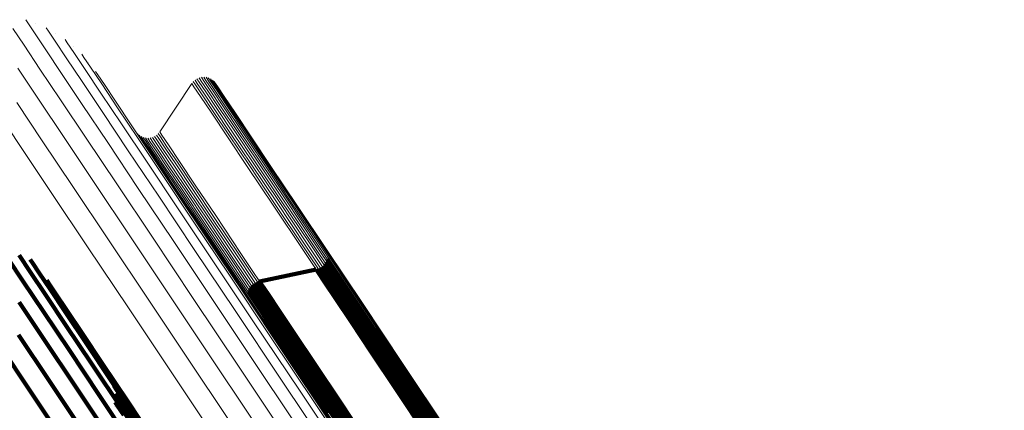
# Model space of a CAD drawing. Units: metres. Extents: x 0.15 to 0.89, y 1.27 to 2.33.
# Drawn here: x 0.22 to 0.25, y 2.32 to 2.33 of the extents above; entities that cross this region are included whole.
import ezdxf

# ---------------------------------------------------------------- set-up
doc = ezdxf.new("R2010")
doc.units = ezdxf.units.M
doc.linetypes.add('AUSGEZOGEN', pattern=[0])
doc.linetypes.add('VERDECKT2_S2', pattern=[0.036, 0.02, -0.016])
doc.layers.add('Standard', color=7, linetype='AUSGEZOGEN', lineweight=13)

msp = doc.modelspace()

# ---------------------------------------------------------------- linework, layer by layer
at = {"layer": 'Standard', "color": 7, "linetype": 'AUSGEZOGEN', "lineweight": 13, "transparency": 33554687}
for p, q in [((0.217077, 2.330318), (0.217077, 2.330318)), ((0.217828, 2.329941), (0.217828, 2.329941)), ((0.218503, 2.329442), (0.218503, 2.329442)), ((0.219083, 2.328834), (0.219083, 2.328834)), ((0.22179, 2.326204), (0.223014, 2.328044)), ((0.223041, 2.328079), (0.223041, 2.328079)), ((0.223102, 2.328144), (0.223102, 2.328144)), ((0.223172, 2.328198), (0.223172, 2.328198)), ((0.22325, 2.32824), (0.22325, 2.32824)), ((0.223334, 2.328269), (0.223334, 2.328269)), ((0.223422, 2.328283), (0.223422, 2.328283)), ((0.223511, 2.328283), (0.223511, 2.328283)), ((0.223598, 2.328269), (0.223598, 2.328269)), ((0.223682, 2.328241), (0.223682, 2.328241)), ((0.223761, 2.328199), (0.223761, 2.328199)), ((0.223831, 2.328145), (0.223831, 2.328145)), ((0.223892, 2.32808), (0.223892, 2.32808)), ((0.221702, 2.326104), (0.221702, 2.326104)), ((0.221762, 2.326169), (0.221762, 2.326169)), ((0.221043, 2.326049), (0.221043, 2.326049)), ((0.221121, 2.326008), (0.221121, 2.326008)), ((0.221205, 2.325979), (0.221205, 2.325979)), ((0.221293, 2.325965), (0.221293, 2.325965)), ((0.221382, 2.325965), (0.221382, 2.325965)), ((0.221469, 2.325979), (0.221469, 2.325979)), ((0.221553, 2.326008), (0.221553, 2.326008)), ((0.221631, 2.32605), (0.221631, 2.32605))]:
    msp.add_line(p, q, dxfattribs=at)
at = {"layer": 'Standard', "color": 253, "linetype": 'VERDECKT2_S2', "lineweight": 140, "transparency": 33554687}
for p, q in [((0.220912, 2.326168), (0.220912, 2.326168)), ((0.220973, 2.326104), (0.220973, 2.326104)), ((0.216478, 2.321673), (0.216478, 2.321673)), ((0.22812, 2.321751), (0.22812, 2.321751)), ((0.228157, 2.321671), (0.228157, 2.321671)), ((0.22818, 2.321586), (0.22818, 2.321586)), ((0.215993, 2.321406), (0.216592, 2.320509)), ((0.216432, 2.32151), (0.216854, 2.320878)), ((0.216857, 2.321338), (0.21694, 2.321215)), ((0.21694, 2.321215), (0.217189, 2.320841)), ((0.22813, 2.321242), (0.22813, 2.321242)), ((0.22815, 2.321281), (0.228231, 2.321159)), ((0.228163, 2.321323), (0.228163, 2.321323)), ((0.228177, 2.321366), (0.228258, 2.321244)), ((0.228183, 2.321409), (0.228183, 2.321409)), ((0.228189, 2.321498), (0.228189, 2.321498)), ((0.228258, 2.321244), (0.228505, 2.320874)), ((0.216854, 2.320878), (0.217452, 2.319983)), ((0.217174, 2.320943), (0.217174, 2.320943)), ((0.217189, 2.320841), (0.217611, 2.320211)), ((0.227756, 2.320955), (0.22559, 2.32051)), ((0.227756, 2.320955), (0.227837, 2.320833)), ((0.227798, 2.320967), (0.227798, 2.320967)), ((0.227837, 2.320833), (0.228084, 2.320463)), ((0.227841, 2.32098), (0.227922, 2.320858)), ((0.227881, 2.320999), (0.227881, 2.320999)), ((0.227921, 2.321018), (0.228002, 2.320896)), ((0.227922, 2.320858), (0.228169, 2.320488)), ((0.227957, 2.321043), (0.227957, 2.321043)), ((0.227994, 2.321069), (0.228075, 2.320947)), ((0.228002, 2.320896), (0.228249, 2.320526)), ((0.228025, 2.3211), (0.228025, 2.3211)), ((0.228057, 2.321131), (0.228138, 2.321009)), ((0.228075, 2.320947), (0.228322, 2.320577)), ((0.228083, 2.321166), (0.228083, 2.321166)), ((0.22811, 2.321202), (0.228191, 2.32108)), ((0.228138, 2.321009), (0.228385, 2.320639)), ((0.228191, 2.32108), (0.228438, 2.32071)), ((0.228231, 2.321159), (0.228478, 2.320789)), ((0.228505, 2.320874), (0.228922, 2.32025)), ((0.216592, 2.320509), (0.217372, 2.319342)), ((0.21749, 2.320549), (0.217572, 2.320426)), ((0.225465, 2.320466), (0.225465, 2.320466)), ((0.225505, 2.320485), (0.225586, 2.320363)), ((0.225547, 2.320497), (0.225547, 2.320497)), ((0.22559, 2.32051), (0.225671, 2.320388)), ((0.228084, 2.320463), (0.228501, 2.319839)), ((0.228169, 2.320488), (0.228587, 2.319864)), ((0.228249, 2.320526), (0.228666, 2.319902)), ((0.228322, 2.320577), (0.228739, 2.319953)), ((0.228385, 2.320639), (0.228803, 2.320015)), ((0.228438, 2.32071), (0.228855, 2.320086)), ((0.228478, 2.320789), (0.228895, 2.320165)), ((0.217572, 2.320426), (0.217821, 2.320053)), ((0.217611, 2.320211), (0.218208, 2.319316)), ((0.225169, 2.320099), (0.22525, 2.319977)), ((0.225182, 2.320141), (0.225182, 2.320141)), ((0.225196, 2.320183), (0.225277, 2.320061)), ((0.225216, 2.320223), (0.225216, 2.320223)), ((0.225236, 2.320262), (0.225318, 2.32014)), ((0.225262, 2.320298), (0.225262, 2.320298)), ((0.225289, 2.320334), (0.22537, 2.320212)), ((0.225318, 2.32014), (0.225565, 2.31977)), ((0.22532, 2.320365), (0.22532, 2.320365)), ((0.225352, 2.320396), (0.225433, 2.320274)), ((0.22537, 2.320212), (0.225617, 2.319841)), ((0.225388, 2.320421), (0.225388, 2.320421)), ((0.225425, 2.320446), (0.225506, 2.320324)), ((0.225433, 2.320274), (0.225681, 2.319903)), ((0.225506, 2.320324), (0.225754, 2.319954)), ((0.225586, 2.320363), (0.225833, 2.319992)), ((0.225671, 2.320388), (0.225919, 2.320017)), ((0.228855, 2.320086), (0.229446, 2.319202)), ((0.228895, 2.320165), (0.229486, 2.319281)), ((0.228922, 2.32025), (0.229513, 2.319365)), ((0.216435, 2.319712), (0.2174, 2.318267)), ((0.217452, 2.319983), (0.218231, 2.318818)), ((0.217821, 2.320053), (0.218242, 2.319423)), ((0.225157, 2.319967), (0.225157, 2.319967)), ((0.225162, 2.320055), (0.225162, 2.320055)), ((0.225166, 2.319879), (0.225166, 2.319879)), ((0.225189, 2.319793), (0.225189, 2.319793)), ((0.225225, 2.319713), (0.225225, 2.319713)), ((0.22525, 2.319977), (0.225498, 2.319606)), ((0.225277, 2.320061), (0.225525, 2.319691)), ((0.225565, 2.31977), (0.225983, 2.319145)), ((0.225617, 2.319841), (0.226035, 2.319216)), ((0.225681, 2.319903), (0.226099, 2.319278)), ((0.225754, 2.319954), (0.226171, 2.319329)), ((0.225833, 2.319992), (0.226251, 2.319367)), ((0.225919, 2.320017), (0.226336, 2.319392)), ((0.228501, 2.319839), (0.229093, 2.318954)), ((0.228587, 2.319864), (0.229178, 2.318979)), ((0.228666, 2.319902), (0.229258, 2.319018)), ((0.228739, 2.319953), (0.22933, 2.319068)), ((0.228803, 2.320015), (0.229394, 2.31913)), ((0.217372, 2.319342), (0.218336, 2.3179)), ((0.218242, 2.319423), (0.218838, 2.31853)), ((0.225498, 2.319606), (0.225915, 2.318982)), ((0.225525, 2.319691), (0.225942, 2.319066)), ((0.226171, 2.319329), (0.226763, 2.318443)), ((0.226251, 2.319367), (0.226843, 2.318481)), ((0.226336, 2.319392), (0.226928, 2.318506)), ((0.229513, 2.319365), (0.230283, 2.318214)), ((0.218208, 2.319316), (0.218986, 2.318153)), ((0.225915, 2.318982), (0.226507, 2.318096)), ((0.225942, 2.319066), (0.226534, 2.31818)), ((0.225983, 2.319145), (0.226574, 2.318259)), ((0.226035, 2.319216), (0.226627, 2.31833)), ((0.226099, 2.319278), (0.22669, 2.318392)), ((0.229093, 2.318954), (0.229862, 2.317803)), ((0.229178, 2.318979), (0.229947, 2.317828)), ((0.229258, 2.319018), (0.230026, 2.317867)), ((0.22933, 2.319068), (0.230099, 2.317918)), ((0.229394, 2.31913), (0.230163, 2.31798)), ((0.229446, 2.319202), (0.230215, 2.318051)), ((0.229486, 2.319281), (0.230256, 2.31813)), ((0.218231, 2.318818), (0.219193, 2.317377)), ((0.215405, 2.318498), (0.216561, 2.316769)), ((0.216413, 2.318469), (0.217568, 2.316741)), ((0.2174, 2.318267), (0.218553, 2.316541)), ((0.218838, 2.31853), (0.219614, 2.317369)), ((0.226574, 2.318259), (0.227345, 2.317107)), ((0.226627, 2.31833), (0.227397, 2.317178)), ((0.22669, 2.318392), (0.227461, 2.31724)), ((0.226763, 2.318443), (0.227533, 2.317291)), ((0.226843, 2.318481), (0.227613, 2.317329)), ((0.226928, 2.318506), (0.227698, 2.317354)), ((0.230283, 2.318214), (0.231233, 2.316791)), ((0.218336, 2.3179), (0.219487, 2.316176)), ((0.218986, 2.318153), (0.219946, 2.316715)), ((0.226507, 2.318096), (0.227277, 2.316944)), ((0.226534, 2.31818), (0.227304, 2.317028)), ((0.229947, 2.317828), (0.230897, 2.316406)), ((0.230026, 2.317867), (0.230977, 2.316444)), ((0.230099, 2.317918), (0.23105, 2.316495)), ((0.230163, 2.31798), (0.231113, 2.316557)), ((0.230215, 2.318051), (0.231166, 2.316628)), ((0.230256, 2.31813), (0.231206, 2.316707)), ((0.229862, 2.317803), (0.230812, 2.316381)), ((0.219193, 2.317377), (0.220343, 2.315656)), ((0.219614, 2.317369), (0.220574, 2.315933)), ((0.227345, 2.317107), (0.228297, 2.315682)), ((0.227397, 2.317178), (0.228349, 2.315753)), ((0.227461, 2.31724), (0.228413, 2.315815)), ((0.227533, 2.317291), (0.228485, 2.315866)), ((0.227613, 2.317329), (0.228565, 2.315904)), ((0.227698, 2.317354), (0.22865, 2.315929)), ((0.216561, 2.316769), (0.217909, 2.314752)), ((0.217568, 2.316741), (0.218914, 2.314726)), ((0.219857, 2.316982), (0.219857, 2.316982)), ((0.219934, 2.316842), (0.220016, 2.31672)), ((0.219946, 2.316715), (0.221094, 2.314997)), ((0.220016, 2.31672), (0.220263, 2.31635)), ((0.227277, 2.316944), (0.228229, 2.315519)), ((0.227304, 2.317028), (0.228256, 2.315603)), ((0.231206, 2.316707), (0.232342, 2.315007)), ((0.231233, 2.316791), (0.23237, 2.315091)), ((0.218553, 2.316541), (0.219898, 2.314529)), ((0.219987, 2.316692), (0.219987, 2.316692)), ((0.22004, 2.316542), (0.220121, 2.31642)), ((0.220067, 2.316385), (0.220067, 2.316385)), ((0.220121, 2.31642), (0.220369, 2.31605)), ((0.220263, 2.31635), (0.220681, 2.315725)), ((0.230812, 2.316381), (0.231948, 2.314681)), ((0.230897, 2.316406), (0.232033, 2.314706)), ((0.230977, 2.316444), (0.232113, 2.314745)), ((0.23105, 2.316495), (0.232185, 2.314795)), ((0.231113, 2.316557), (0.232249, 2.314857)), ((0.231166, 2.316628), (0.232302, 2.314928)), ((0.219487, 2.316176), (0.22083, 2.314167)), ((0.220094, 2.316228), (0.220175, 2.316106)), ((0.220094, 2.316068), (0.220094, 2.316068)), ((0.220175, 2.316106), (0.220422, 2.315736)), ((0.220369, 2.31605), (0.220786, 2.315425)), ((0.220068, 2.315752), (0.220068, 2.315752)), ((0.220094, 2.315909), (0.220176, 2.315787)), ((0.220176, 2.315787), (0.220423, 2.315417)), ((0.220343, 2.315656), (0.221684, 2.31365)), ((0.220422, 2.315736), (0.22084, 2.315111)), ((0.220574, 2.315933), (0.22172, 2.314218)), ((0.220681, 2.315725), (0.221273, 2.314839)), ((0.228256, 2.315603), (0.229393, 2.313901)), ((0.228297, 2.315682), (0.229434, 2.31398)), ((0.228349, 2.315753), (0.229487, 2.314051)), ((0.228413, 2.315815), (0.22955, 2.314112)), ((0.228485, 2.315866), (0.229623, 2.314163)), ((0.228565, 2.315904), (0.229703, 2.314202)), ((0.22865, 2.315929), (0.229788, 2.314227))]:
    msp.add_line(p, q, dxfattribs=at)
at = {"layer": 'Standard', "color": 7, "linetype": 'AUSGEZOGEN', "lineweight": 13, "transparency": 33554687}
for points in [[(0.216685, 2.330474), (0.216768, 2.330349), (0.217021, 2.32997), (0.217448, 2.329331), (0.218053, 2.328426), (0.21884, 2.327248), (0.219813, 2.325791), (0.220976, 2.324051), (0.222332, 2.322022), (0.223883, 2.3197), (0.225634, 2.317081), (0.227586, 2.314159), (0.229741, 2.310933), (0.232103, 2.307399), (0.234671, 2.303556), (0.237448, 2.2994), (0.240433, 2.294931), (0.243629, 2.290149), (0.247034, 2.285053)], [(0.216196, 2.330142), (0.216623, 2.329503), (0.217229, 2.328596), (0.218017, 2.327417), (0.218991, 2.325959), (0.220155, 2.324217), (0.221512, 2.322186), (0.223065, 2.319862), (0.224817, 2.31724), (0.226771, 2.314315), (0.228929, 2.311086), (0.231292, 2.307549), (0.233863, 2.303701), (0.236643, 2.299542), (0.239631, 2.295069), (0.24283, 2.290281), (0.246239, 2.28518)], [(0.217469, 2.330162), (0.217552, 2.330037), (0.217804, 2.329659), (0.218231, 2.329021), (0.218835, 2.328117), (0.219621, 2.32694), (0.220594, 2.325485), (0.221755, 2.323747), (0.223109, 2.321721), (0.224659, 2.319401), (0.226407, 2.316784), (0.228357, 2.313866), (0.23051, 2.310644), (0.232869, 2.307114), (0.235434, 2.303275), (0.238208, 2.299124), (0.24119, 2.29466), (0.244382, 2.289883), (0.247783, 2.284793)], [(0.218187, 2.329721), (0.21827, 2.329596), (0.218523, 2.329219), (0.218948, 2.328581), (0.219552, 2.327678), (0.220337, 2.326503), (0.221308, 2.32505), (0.222468, 2.323314), (0.22382, 2.32129), (0.225368, 2.318973), (0.227115, 2.31636), (0.229062, 2.313445), (0.231212, 2.310227), (0.233568, 2.306702), (0.23613, 2.302867), (0.2389, 2.298722), (0.241879, 2.294264), (0.245067, 2.289493), (0.248464, 2.284409)], [(0.218819, 2.329163), (0.218902, 2.329038), (0.219154, 2.328661), (0.21958, 2.328025), (0.220183, 2.327123), (0.220967, 2.325949), (0.221936, 2.324498), (0.223095, 2.322764), (0.224445, 2.320743), (0.225991, 2.31843), (0.227735, 2.31582), (0.22968, 2.312909), (0.231827, 2.309695), (0.234179, 2.306175), (0.236738, 2.302345), (0.239504, 2.298205), (0.242479, 2.293753), (0.245663, 2.288989), (0.249055, 2.283912)], [(0.216387, 2.328623), (0.217176, 2.327443), (0.218151, 2.325984), (0.219315, 2.32424), (0.220674, 2.322208), (0.222228, 2.319882), (0.223982, 2.317257), (0.225937, 2.314331), (0.228096, 2.311099), (0.230462, 2.307559), (0.233035, 2.303708), (0.235817, 2.299545), (0.238808, 2.295068), (0.242009, 2.290277), (0.24542, 2.285172)], [(0.219347, 2.328504), (0.219429, 2.32838), (0.219681, 2.328004), (0.220106, 2.327368), (0.220708, 2.326467), (0.221491, 2.325295), (0.222459, 2.323846), (0.223616, 2.322115), (0.224964, 2.320097), (0.226508, 2.317786), (0.22825, 2.31518), (0.230192, 2.312274), (0.232336, 2.309064), (0.234685, 2.305548), (0.23724, 2.301724), (0.240003, 2.29759), (0.242973, 2.293144), (0.246153, 2.288386), (0.24954, 2.283316)], [(0.223014, 2.328044), (0.223096, 2.327921), (0.223347, 2.327546), (0.22377, 2.326912), (0.22437, 2.326015), (0.22515, 2.324848), (0.226114, 2.323405), (0.227266, 2.32168), (0.228609, 2.31967), (0.230147, 2.317369), (0.231881, 2.314773), (0.233816, 2.311878), (0.235952, 2.308682), (0.238291, 2.30518), (0.240836, 2.301371), (0.243588, 2.297253), (0.246546, 2.292825), (0.249713, 2.288086), (0.253087, 2.283036)], [(0.223069, 2.328114), (0.223152, 2.327991), (0.223402, 2.327615), (0.223825, 2.326982), (0.224425, 2.326085), (0.225205, 2.324917), (0.226169, 2.323474), (0.227321, 2.32175), (0.228665, 2.31974), (0.230202, 2.317438), (0.231937, 2.314842), (0.233871, 2.311947), (0.236007, 2.308751), (0.238347, 2.305249), (0.240892, 2.30144), (0.243644, 2.297322), (0.246603, 2.292894), (0.249769, 2.288154), (0.253144, 2.283104)], [(0.223135, 2.328174), (0.223217, 2.32805), (0.223468, 2.327675), (0.223891, 2.327042), (0.224491, 2.326145), (0.225271, 2.324977), (0.226235, 2.323534), (0.227387, 2.32181), (0.228731, 2.319799), (0.230268, 2.317498), (0.232003, 2.314902), (0.233937, 2.312007), (0.236073, 2.30881), (0.238413, 2.305308), (0.240958, 2.301499), (0.24371, 2.297381), (0.246669, 2.292953), (0.249836, 2.288213), (0.25321, 2.283163)], [(0.22321, 2.328222), (0.223292, 2.328099), (0.223543, 2.327724), (0.223966, 2.327091), (0.224565, 2.326193), (0.225346, 2.325026), (0.22631, 2.323582), (0.227462, 2.321858), (0.228805, 2.319848), (0.230343, 2.317546), (0.232078, 2.31495), (0.234012, 2.312055), (0.236148, 2.308858), (0.238488, 2.305357), (0.241033, 2.301548), (0.243785, 2.29743), (0.246744, 2.293001), (0.24991, 2.288262), (0.253285, 2.283212)], [(0.223291, 2.328258), (0.223374, 2.328134), (0.223625, 2.327759), (0.224048, 2.327126), (0.224647, 2.326229), (0.225427, 2.325061), (0.226391, 2.323618), (0.227544, 2.321894), (0.228887, 2.319883), (0.230424, 2.317582), (0.232159, 2.314986), (0.234093, 2.312091), (0.236229, 2.308894), (0.238569, 2.305393), (0.241114, 2.301584), (0.243866, 2.297466), (0.246825, 2.293038), (0.249991, 2.288299), (0.253366, 2.283248)], [(0.223378, 2.32828), (0.22346, 2.328156), (0.223711, 2.327781), (0.224134, 2.327148), (0.224733, 2.326251), (0.225513, 2.325083), (0.226478, 2.32364), (0.22763, 2.321916), (0.228973, 2.319906), (0.23051, 2.317604), (0.232245, 2.315009), (0.234179, 2.312114), (0.236315, 2.308917), (0.238655, 2.305416), (0.2412, 2.301607), (0.243951, 2.297489), (0.24691, 2.293061), (0.250076, 2.288322), (0.253451, 2.283272)], [(0.223466, 2.328287), (0.223549, 2.328163), (0.223799, 2.327788), (0.224223, 2.327155), (0.224822, 2.326258), (0.225602, 2.325091), (0.226566, 2.323648), (0.227718, 2.321924), (0.229061, 2.319914), (0.230599, 2.317613), (0.232333, 2.315017), (0.234267, 2.312122), (0.236403, 2.308926), (0.238742, 2.305425), (0.241287, 2.301616), (0.244038, 2.297499), (0.246997, 2.293071), (0.250163, 2.288332), (0.253537, 2.283283)], [(0.223555, 2.32828), (0.223638, 2.328156), (0.223888, 2.327781), (0.224311, 2.327148), (0.224911, 2.326251), (0.22569, 2.325084), (0.226655, 2.323641), (0.227806, 2.321917), (0.229149, 2.319907), (0.230687, 2.317606), (0.232421, 2.315011), (0.234355, 2.312117), (0.23649, 2.308921), (0.23883, 2.305419), (0.241374, 2.301611), (0.244125, 2.297494), (0.247083, 2.293067), (0.250249, 2.288329), (0.253623, 2.28328)], [(0.223641, 2.328258), (0.223724, 2.328135), (0.223975, 2.32776), (0.224397, 2.327127), (0.224997, 2.32623), (0.225777, 2.325063), (0.226741, 2.32362), (0.227892, 2.321896), (0.229235, 2.319886), (0.230772, 2.317586), (0.232506, 2.314991), (0.23444, 2.312097), (0.236576, 2.308901), (0.238914, 2.305401), (0.241459, 2.301593), (0.244209, 2.297476), (0.247167, 2.293049), (0.250333, 2.288312), (0.253706, 2.283263)], [(0.223723, 2.328223), (0.223806, 2.328099), (0.224056, 2.327724), (0.224479, 2.327092), (0.225078, 2.326195), (0.225858, 2.325028), (0.226822, 2.323585), (0.227974, 2.321862), (0.229316, 2.319852), (0.230853, 2.317552), (0.232587, 2.314957), (0.234521, 2.312064), (0.236656, 2.308868), (0.238994, 2.305368), (0.241538, 2.301561), (0.244289, 2.297445), (0.247246, 2.293018), (0.250411, 2.288281), (0.253784, 2.283233)], [(0.223798, 2.328175), (0.22388, 2.328051), (0.224131, 2.327676), (0.224554, 2.327044), (0.225153, 2.326147), (0.225933, 2.32498), (0.226896, 2.323538), (0.228048, 2.321814), (0.22939, 2.319805), (0.230927, 2.317505), (0.232661, 2.314911), (0.234594, 2.312018), (0.236729, 2.308822), (0.239067, 2.305323), (0.241611, 2.301516), (0.244361, 2.297401), (0.247318, 2.292975), (0.250482, 2.288238), (0.253855, 2.283191)], [(0.223864, 2.328115), (0.223946, 2.327991), (0.224197, 2.327617), (0.22462, 2.326984), (0.225219, 2.326087), (0.225998, 2.324921), (0.226962, 2.323478), (0.228113, 2.321755), (0.229456, 2.319746), (0.230992, 2.317447), (0.232725, 2.314853), (0.234658, 2.31196), (0.236793, 2.308766), (0.239131, 2.305266), (0.241674, 2.30146), (0.244424, 2.297345), (0.24738, 2.29292), (0.250545, 2.288185), (0.253917, 2.283138)], [(0.223919, 2.328045), (0.224002, 2.327922), (0.224252, 2.327547), (0.224675, 2.326914), (0.225274, 2.326018), (0.226053, 2.324851), (0.227017, 2.323409), (0.228168, 2.321687), (0.22951, 2.319678), (0.231046, 2.317379), (0.232779, 2.314785), (0.234712, 2.311893), (0.236846, 2.308699), (0.239184, 2.3052), (0.241727, 2.301394), (0.244476, 2.29728), (0.247432, 2.292856), (0.250596, 2.288121), (0.253968, 2.283075)], [(0.216342, 2.327324), (0.217317, 2.325864), (0.218483, 2.32412), (0.219842, 2.322086), (0.221397, 2.319758), (0.223152, 2.317132), (0.225108, 2.314204), (0.227269, 2.31097), (0.229636, 2.307428), (0.232211, 2.303575), (0.234994, 2.299409), (0.237987, 2.29493), (0.24119, 2.290136), (0.244603, 2.285028)], [(0.21554, 2.327064), (0.216516, 2.325604), (0.217682, 2.323859), (0.219041, 2.321825), (0.220597, 2.319496), (0.222352, 2.316869), (0.22431, 2.313939), (0.226471, 2.310704), (0.228839, 2.307161), (0.231415, 2.303306), (0.234199, 2.299139), (0.237193, 2.294658), (0.240398, 2.289862), (0.243812, 2.284752)], [(0.22094, 2.326133), (0.221022, 2.32601), (0.221273, 2.325635), (0.221695, 2.325002), (0.222294, 2.324106), (0.223074, 2.322939), (0.224037, 2.321497), (0.225189, 2.319774), (0.226531, 2.317765), (0.228067, 2.315466), (0.229801, 2.312872), (0.231734, 2.309979), (0.233868, 2.306785), (0.236206, 2.303286), (0.238749, 2.29948), (0.241499, 2.295365), (0.244455, 2.29094), (0.247619, 2.286204)], [(0.221735, 2.326134), (0.221817, 2.326011), (0.222067, 2.325636), (0.22249, 2.325004), (0.223088, 2.324108), (0.223867, 2.322942), (0.22483, 2.321501), (0.225981, 2.31978), (0.227322, 2.317772), (0.228857, 2.315474), (0.230589, 2.312882), (0.232521, 2.309992), (0.234653, 2.3068), (0.23699, 2.303303), (0.239531, 2.2995), (0.242278, 2.295388), (0.245233, 2.290967), (0.248395, 2.286234)], [(0.22179, 2.326204), (0.221872, 2.326081), (0.222122, 2.325706), (0.222545, 2.325074), (0.223144, 2.324178), (0.223923, 2.323012), (0.224886, 2.321571), (0.226036, 2.319849), (0.227377, 2.317842), (0.228913, 2.315544), (0.230645, 2.312952), (0.232576, 2.310061), (0.234709, 2.306869), (0.237046, 2.303372), (0.239587, 2.299569), (0.242335, 2.295457), (0.245289, 2.291035), (0.248451, 2.286303)], [(0.221006, 2.326074), (0.221088, 2.32595), (0.221339, 2.325575), (0.221761, 2.324943), (0.22236, 2.324046), (0.22314, 2.32288), (0.224103, 2.321438), (0.225254, 2.319715), (0.226596, 2.317707), (0.228132, 2.315408), (0.229865, 2.312814), (0.231798, 2.309922), (0.233932, 2.306728), (0.23627, 2.303229), (0.238813, 2.299424), (0.241562, 2.295309), (0.244518, 2.290885), (0.247681, 2.28615)], [(0.221081, 2.326025), (0.221163, 2.325902), (0.221413, 2.325527), (0.221836, 2.324895), (0.222435, 2.323998), (0.223214, 2.322832), (0.224177, 2.32139), (0.225328, 2.319668), (0.22667, 2.31766), (0.228206, 2.315361), (0.229939, 2.312767), (0.231871, 2.309876), (0.234005, 2.306682), (0.236343, 2.303184), (0.238885, 2.299379), (0.241634, 2.295265), (0.244589, 2.290842), (0.247753, 2.286108)], [(0.221162, 2.32599), (0.221245, 2.325867), (0.221495, 2.325492), (0.221918, 2.324859), (0.222516, 2.323963), (0.223296, 2.322797), (0.224259, 2.321356), (0.22541, 2.319633), (0.226751, 2.317625), (0.228287, 2.315327), (0.23002, 2.312734), (0.231952, 2.309842), (0.234085, 2.306649), (0.236422, 2.303152), (0.238964, 2.299347), (0.241713, 2.295234), (0.244668, 2.290811), (0.247831, 2.286077)], [(0.221249, 2.325969), (0.221331, 2.325845), (0.221581, 2.32547), (0.222004, 2.324838), (0.222603, 2.323942), (0.223382, 2.322776), (0.224345, 2.321335), (0.225495, 2.319612), (0.226837, 2.317605), (0.228373, 2.315306), (0.230105, 2.312714), (0.232037, 2.309822), (0.23417, 2.30663), (0.236507, 2.303132), (0.239049, 2.299328), (0.241797, 2.295216), (0.244752, 2.290793), (0.247915, 2.28606)], [(0.221337, 2.325961), (0.22142, 2.325838), (0.22167, 2.325463), (0.222093, 2.324831), (0.222691, 2.323935), (0.22347, 2.322769), (0.224433, 2.321328), (0.225584, 2.319606), (0.226925, 2.317598), (0.228461, 2.3153), (0.230193, 2.312708), (0.232125, 2.309817), (0.234258, 2.306624), (0.236594, 2.303127), (0.239136, 2.299324), (0.241884, 2.295211), (0.244839, 2.290789), (0.248001, 2.286057)], [(0.221426, 2.325969), (0.221508, 2.325845), (0.221759, 2.325471), (0.222181, 2.324838), (0.22278, 2.323942), (0.223559, 2.322777), (0.224522, 2.321336), (0.225672, 2.319614), (0.227014, 2.317606), (0.228549, 2.315308), (0.230281, 2.312716), (0.232213, 2.309825), (0.234346, 2.306633), (0.236682, 2.303136), (0.239224, 2.299333), (0.241971, 2.295221), (0.244926, 2.290799), (0.248088, 2.286067)], [(0.221512, 2.32599), (0.221595, 2.325867), (0.221845, 2.325492), (0.222268, 2.32486), (0.222866, 2.323964), (0.223645, 2.322799), (0.224608, 2.321357), (0.225758, 2.319636), (0.2271, 2.317628), (0.228635, 2.315331), (0.230367, 2.312738), (0.232298, 2.309848), (0.234431, 2.306656), (0.236768, 2.303159), (0.239309, 2.299356), (0.242056, 2.295244), (0.245011, 2.290822), (0.248173, 2.28609)], [(0.221594, 2.326026), (0.221676, 2.325902), (0.221927, 2.325528), (0.222349, 2.324896), (0.222948, 2.324), (0.223727, 2.322834), (0.22469, 2.321393), (0.22584, 2.319671), (0.227181, 2.317664), (0.228716, 2.315366), (0.230448, 2.312774), (0.23238, 2.309884), (0.234513, 2.306692), (0.236849, 2.303195), (0.23939, 2.299392), (0.242137, 2.295281), (0.245092, 2.290859), (0.248254, 2.286127)], [(0.221669, 2.326074), (0.221751, 2.325951), (0.222001, 2.325576), (0.222424, 2.324944), (0.223022, 2.324048), (0.223801, 2.322883), (0.224764, 2.321442), (0.225915, 2.31972), (0.227256, 2.317712), (0.228791, 2.315415), (0.230523, 2.312823), (0.232455, 2.309932), (0.234587, 2.30674), (0.236924, 2.303244), (0.239465, 2.299441), (0.242212, 2.295329), (0.245166, 2.290907), (0.248328, 2.286175)]]:
    msp.add_lwpolyline(points, dxfattribs=at)

doc.saveas('drawing.dxf')
